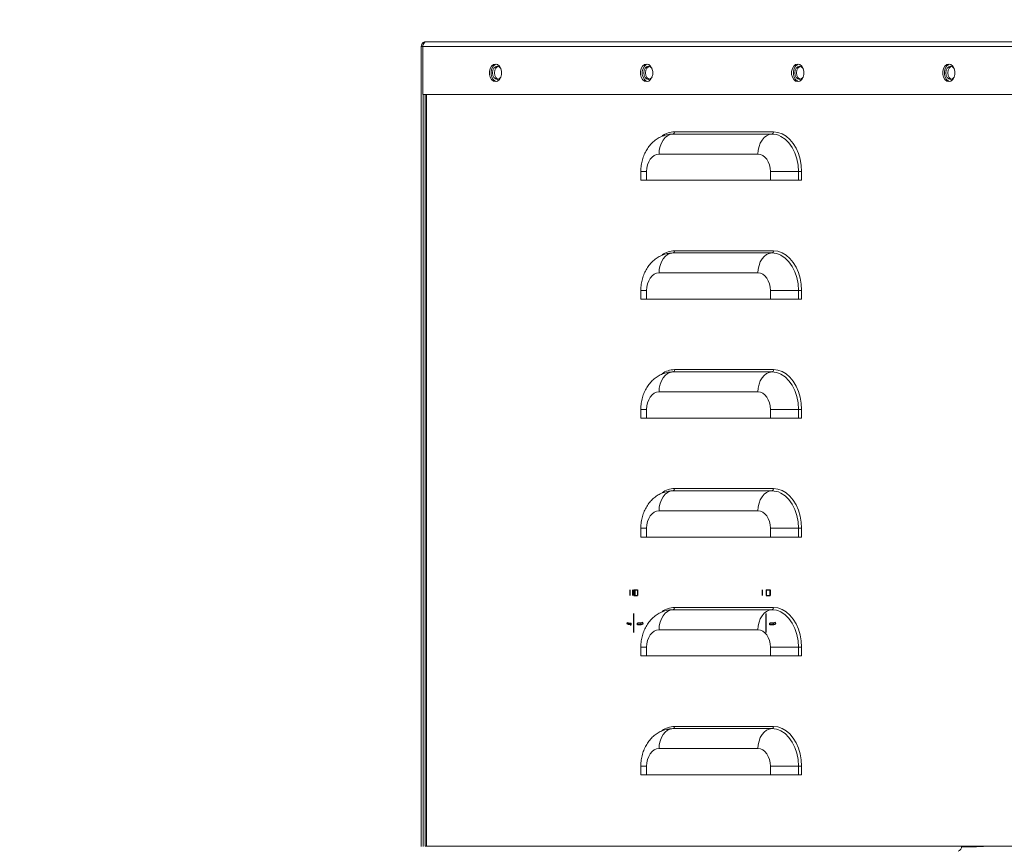
# Model space of a CAD drawing. Units: inches. Extents: x -5 to 235, y 0 to 166.
# Drawn here: x 32 to 44, y 83 to 94 of the extents above; entities that cross this region are included whole.
import ezdxf

# ---------------------------------------------------------------- set-up
doc = ezdxf.new("R2010")
doc.units = ezdxf.units.IN
doc.header["$MEASUREMENT"] = 0
doc.linetypes.add('CENTERX2', pattern=[0.8, 0.5, -0.1, 0.1, -0.1])
doc.styles.get("Standard").update_dxf_attribs({"font": 'txt.shx'})
doc.dimstyles.get("Standard").update_dxf_attribs({"dimtxt": 0.18, "dimasz": 0.18, "dimexe": 0.18, "dimexo": 0.0625, "dimgap": 0.09, "dimtad": 0, "dimtih": 1, "dimtoh": 1, "dimdec": 4, "dimzin": 0, "dimdsep": 46, "dimtxsty": 'Standard', "dimcen": 0.09, "dimadec": 0, "dimazin": 0, "dimtfac": 1, "dimtdec": 4, "dimtofl": 0, "dimtmove": 0, "dimatfit": 3, "dimfxl": 0, "dimtolj": 1, "dimtzin": 0, "dimarcsym": 0})

# ---------------------------------------------------------------- blocks, each defined once
blk = doc.blocks.new('*D4')
at = {"color": 0, "lineweight": -2}
for p, q in [((19.865, 104.879), (10.633, 104.879)), ((10.883, 102.879), (10.883, 89.079)), ((10.883, 70.78), (10.883, 84.579)), ((33.438, 68.78), (10.633, 68.78))]:
    blk.add_line(p, q, dxfattribs=at)
at = {"color": 0}
for points in [[(10.55, 102.879), (11.217, 102.879), (10.883, 104.879)], [(10.55, 70.78), (11.217, 70.78), (10.883, 68.78)]]:
    blk.add_solid(points, dxfattribs=at)
at = {"layer": 'DEFPOINTS', "color": 0}
for p in [(10.883, 104.879), (20.115, 104.879), (33.688, 68.78)]:
    blk.add_point(p, dxfattribs=at)
at = {"color": 0, "insert": (10.883, 86.829), "char_height": 1.5, "attachment_point": 5}
blk.add_mtext('\\A1;M', dxfattribs=at)

msp = doc.modelspace()

# ---------------------------------------------------------------- linework, layer by layer
at = {"color": 7, "linetype": 'Continuous', "lineweight": 15}
for p, q in [((37.01878, 93.31057), (37.01878, 93.31722)), ((37.01878, 93.31722), (37.03796, 93.31722)), ((37.03796, 93.31722), (44.52383, 93.31722)), ((36.97733, 83.25472), (36.97733, 93.2586)), ((44.50156, 93.2586), (36.99651, 93.2586)), ((36.99651, 92.66097), (36.99651, 93.2586)), ((44.50156, 92.66097), (36.99651, 92.66097)), ((36.9996, 83.25472), (36.9996, 92.66097)), ((37.02388, 92.66097), (37.02388, 83.25494)), ((41.36098, 92.16459), (40.12354, 92.16459)), ((40.143, 92.19258), (41.38044, 92.19258)), ((41.18709, 91.91438), (39.94965, 91.91438)), ((39.72167, 91.69563), (39.72167, 91.58625)), ((39.79497, 91.69563), (39.79497, 91.58625)), ((41.69259, 91.69563), (41.34177, 91.69563)), ((41.34177, 91.58625), (41.34177, 91.69563)), ((41.69259, 91.69563), (41.73184, 91.69563)), ((41.69259, 91.58625), (41.69259, 91.69563)), ((41.73184, 91.69563), (41.73184, 91.58625)), ((39.79497, 91.58625), (39.72167, 91.58625)), ((39.79497, 91.58625), (41.34177, 91.58625)), ((41.69259, 91.58625), (41.34177, 91.58625)), ((41.73184, 91.58625), (41.69259, 91.58625)), ((41.36098, 90.67709), (40.12354, 90.67709)), ((40.143, 90.70509), (41.38044, 90.70509)), ((41.18709, 90.42688), (39.94965, 90.42688)), ((39.72167, 90.20813), (39.72167, 90.09875)), ((39.79497, 90.20813), (39.79497, 90.09875)), ((41.69259, 90.20813), (41.34177, 90.20813)), ((41.34177, 90.09875), (41.34177, 90.20813)), ((41.69259, 90.20813), (41.73184, 90.20813)), ((41.69259, 90.09875), (41.69259, 90.20813)), ((41.73184, 90.20813), (41.73184, 90.09875)), ((39.79497, 90.09875), (39.72167, 90.09875)), ((39.79497, 90.09875), (41.34177, 90.09875)), ((41.69259, 90.09875), (41.34177, 90.09875)), ((41.73184, 90.09875), (41.69259, 90.09875)), ((41.36098, 89.18959), (40.12354, 89.18959)), ((40.143, 89.21759), (41.38044, 89.21759)), ((41.18709, 88.93938), (39.94965, 88.93938)), ((39.72167, 88.72063), (39.72167, 88.61125)), ((39.79497, 88.72063), (39.79497, 88.61125)), ((41.69259, 88.72063), (41.34177, 88.72063)), ((41.34177, 88.61125), (41.34177, 88.72063)), ((41.69259, 88.72063), (41.73184, 88.72063)), ((41.69259, 88.61125), (41.69259, 88.72063)), ((41.73184, 88.72063), (41.73184, 88.61125)), ((39.79497, 88.61125), (39.72167, 88.61125)), ((39.79497, 88.61125), (41.34177, 88.61125)), ((41.69259, 88.61125), (41.34177, 88.61125)), ((41.73184, 88.61125), (41.69259, 88.61125)), ((41.36098, 87.70209), (40.12354, 87.70209)), ((40.143, 87.73009), (41.38044, 87.73009)), ((41.18709, 87.45188), (39.94965, 87.45188)), ((39.72167, 87.23313), (39.72167, 87.12375)), ((39.79497, 87.23313), (39.79497, 87.12375)), ((41.69259, 87.23313), (41.34177, 87.23313)), ((41.34177, 87.12375), (41.34177, 87.23313)), ((41.69259, 87.23313), (41.73184, 87.23313)), ((41.69259, 87.12375), (41.69259, 87.23313)), ((41.73184, 87.23313), (41.73184, 87.12375)), ((39.79497, 87.12375), (39.72167, 87.12375)), ((39.79497, 87.12375), (41.34177, 87.12375)), ((41.69259, 87.12375), (41.34177, 87.12375)), ((41.73184, 87.12375), (41.69259, 87.12375)), ((41.36098, 86.21459), (40.12354, 86.21459)), ((40.143, 86.24259), (41.38044, 86.24259)), ((41.18709, 85.96438), (39.94965, 85.96438)), ((39.72167, 85.74563), (39.72167, 85.63625)), ((39.79497, 85.74563), (39.79497, 85.63625)), ((41.69259, 85.74563), (41.34177, 85.74563)), ((41.34177, 85.63625), (41.34177, 85.74563)), ((41.69259, 85.74563), (41.73184, 85.74563)), ((41.69259, 85.63625), (41.69259, 85.74563)), ((41.73184, 85.74563), (41.73184, 85.63625)), ((39.79497, 85.63625), (39.72167, 85.63625)), ((39.79497, 85.63625), (41.34177, 85.63625)), ((41.69259, 85.63625), (41.34177, 85.63625)), ((41.73184, 85.63625), (41.69259, 85.63625)), ((41.36098, 84.72709), (40.12354, 84.72709)), ((40.143, 84.75508), (41.38044, 84.75508)), ((41.18709, 84.47688), (39.94965, 84.47688)), ((39.72167, 84.25813), (39.72167, 84.14875)), ((39.79497, 84.25813), (39.79497, 84.14875)), ((41.69259, 84.25813), (41.34177, 84.25813)), ((41.34177, 84.14875), (41.34177, 84.25813)), ((41.69259, 84.25813), (41.73184, 84.25813)), ((41.69259, 84.14875), (41.69259, 84.25813)), ((41.73184, 84.25813), (41.73184, 84.14875)), ((39.79497, 84.14875), (39.72167, 84.14875)), ((39.79497, 84.14875), (41.34177, 84.14875)), ((41.69259, 84.14875), (41.34177, 84.14875)), ((41.73184, 84.14875), (41.69259, 84.14875)), ((37.02388, 83.25494), (37.04105, 83.25494)), ((37.81445, 83.25494), (37.04105, 83.25494)), ((43.70898, 83.25494), (37.81445, 83.25494)), ((44.48238, 83.25494), (43.70898, 83.25494))]:
    msp.add_line(p, q, dxfattribs=at)
at = {"color": 8, "linetype": 'Continuous', "lineweight": 15}
for p, q in [((36.99651, 93.2586), (36.97733, 93.2586)), ((37.04105, 92.66097), (37.04105, 83.25494)), ((39.72167, 91.69563), (39.79497, 91.69563)), ((39.72167, 90.20813), (39.79497, 90.20813)), ((39.72167, 88.72063), (39.79497, 88.72063)), ((39.72167, 87.23313), (39.79497, 87.23313)), ((39.72167, 85.74563), (39.79497, 85.74563)), ((39.72167, 84.25813), (39.79497, 84.25813))]:
    msp.add_line(p, q, dxfattribs=at)
at = {"color": 7, "linetype": 'CENTERX2'}
for p, q in [((39.58451, 86.46153), (39.58451, 86.39153)), ((39.61798, 86.46153), (39.61798, 86.39153)), ((41.23785, 86.46153), (41.23785, 86.39153)), ((41.23818, 86.46153), (41.23818, 86.39153)), ((39.63302, 85.95403), (39.63302, 86.16916)), ((39.63302, 85.95403), (39.63302, 86.16916)), ((41.28765, 85.95403), (41.28765, 86.16916)), ((41.28765, 85.95403), (41.28765, 86.16916)), ((39.57, 86.03034), (39.57272, 86.04591)), ((39.63302, 85.92882), (39.63302, 86.03696)), ((39.63302, 85.92882), (39.63302, 86.03696)), ((39.72699, 86.03034), (39.72294, 86.04591)), ((41.28765, 85.92882), (41.28765, 86.03696)), ((41.28765, 85.92882), (41.28765, 86.03696)), ((41.38253, 86.03034), (41.37843, 86.04591)), ((41.38401, 86.03034), (41.37985, 86.04591))]:
    msp.add_line(p, q, dxfattribs=at)
at = {"color": 7, "linetype": 'Continuous'}
for p, q in [((39.63302, 86.46153), (39.68153, 86.46153)), ((39.63302, 86.46153), (39.63302, 86.39153)), ((39.63302, 86.46153), (39.64807, 86.46153)), ((39.63302, 86.46153), (39.63302, 86.39153)), ((39.64807, 86.46153), (39.64807, 86.39153)), ((39.68153, 86.46153), (39.68153, 86.39153)), ((41.28765, 86.46153), (41.33711, 86.46153)), ((41.28765, 86.46153), (41.28765, 86.39153)), ((41.28765, 86.46153), (41.33745, 86.46153)), ((41.28765, 86.46153), (41.28765, 86.39153)), ((41.33711, 86.46153), (41.33711, 86.39153)), ((41.33745, 86.46153), (41.33745, 86.39153)), ((39.63302, 86.39153), (39.68153, 86.39153)), ((39.63302, 86.39153), (39.64807, 86.39153)), ((41.28765, 86.39153), (41.33711, 86.39153)), ((41.28765, 86.39153), (41.33745, 86.39153)), ((39.55277, 86.03742), (39.55549, 86.05299)), ((39.57, 86.03034), (39.55277, 86.03742)), ((39.55549, 86.05299), (39.57272, 86.04591)), ((39.58785, 86.03034), (39.57, 86.03034)), ((39.57272, 86.04591), (39.60106, 86.04591)), ((39.58785, 86.02564), (39.58785, 86.03034)), ((39.58785, 86.02564), (39.60106, 86.02564)), ((39.60106, 86.02564), (39.60106, 86.04591)), ((39.68068, 86.02564), (39.68068, 86.04591)), ((39.72294, 86.04591), (39.68068, 86.04591)), ((39.70038, 86.02564), (39.68068, 86.02564)), ((39.70038, 86.02564), (39.70038, 86.03034)), ((39.70038, 86.03034), (39.72699, 86.03034)), ((39.74864, 86.05299), (39.72294, 86.04591)), ((39.72699, 86.03034), (39.75269, 86.03742)), ((39.75269, 86.03742), (39.74864, 86.05299)), ((41.33576, 86.02564), (41.33576, 86.04591)), ((41.37843, 86.04591), (41.33576, 86.04591)), ((41.35566, 86.02564), (41.33576, 86.02564)), ((41.33652, 86.02564), (41.33652, 86.04591)), ((41.37985, 86.04591), (41.33652, 86.04591)), ((41.35673, 86.02564), (41.33652, 86.02564)), ((41.35566, 86.02564), (41.35566, 86.03034)), ((41.35566, 86.03034), (41.38253, 86.03034)), ((41.35673, 86.02564), (41.35673, 86.03034)), ((41.35673, 86.03034), (41.38401, 86.03034)), ((41.40438, 86.05299), (41.37843, 86.04591)), ((41.40621, 86.05299), (41.37985, 86.04591)), ((41.38253, 86.03034), (41.40848, 86.03742)), ((41.38401, 86.03034), (41.41037, 86.03742)), ((41.40848, 86.03742), (41.40438, 86.05299)), ((41.41037, 86.03742), (41.40621, 86.05299))]:
    msp.add_line(p, q, dxfattribs=at)
at = {"color": 7, "linetype": 'Continuous', "lineweight": 15, "flags": 128}
for points in [[(37.9054, 93.03985), (37.87895, 93.03325), (37.85569, 93.01426), (37.83842, 92.98516), (37.82924, 92.94946), (37.82924, 92.91148), (37.83842, 92.87578), (37.85569, 92.84669), (37.87895, 92.82769), (37.9054, 92.8211), (37.93185, 92.82769), (37.95512, 92.84669), (37.97238, 92.87578), (37.98157, 92.91148), (37.98157, 92.94946), (37.97238, 92.98516), (37.95512, 93.01426), (37.93185, 93.03325), (37.9054, 93.03985)], [(37.91654, 93.03871), (37.90123, 93.03325), (37.87796, 93.01426), (37.8607, 92.98516), (37.85151, 92.94946), (37.85151, 92.91148), (37.8607, 92.87578), (37.87796, 92.84669), (37.90123, 92.82769), (37.91654, 92.82224)], [(37.8689, 92.93047), (37.87337, 92.96228), (37.88611, 92.98925), (37.90518, 93.00727), (37.92768, 93.0136), (37.95017, 93.00727), (37.96924, 92.98925), (37.97326, 92.98295)], [(37.93881, 93.01209), (37.92746, 93.00727), (37.90839, 92.98925), (37.89565, 92.96228), (37.89117, 92.93047), (37.89565, 92.89866), (37.90839, 92.87169), (37.92746, 92.85367), (37.93881, 92.84885)], [(39.79476, 93.03985), (39.76831, 93.03325), (39.74505, 93.01426), (39.72778, 92.98516), (39.7186, 92.94946), (39.7186, 92.91148), (39.72778, 92.87578), (39.74505, 92.84669), (39.76831, 92.82769), (39.79476, 92.8211), (39.82121, 92.82769), (39.84448, 92.84669), (39.86174, 92.87578), (39.87093, 92.91148), (39.87093, 92.94946), (39.86174, 92.98516), (39.84448, 93.01426), (39.82121, 93.03325), (39.79476, 93.03985)], [(39.8059, 93.0387), (39.79058, 93.03325), (39.76732, 93.01426), (39.75006, 92.98516), (39.74087, 92.94946), (39.74087, 92.91148), (39.75006, 92.87578), (39.76732, 92.84669), (39.79058, 92.82769), (39.8059, 92.82224)], [(39.75826, 92.93047), (39.76273, 92.96228), (39.77547, 92.98925), (39.79454, 93.00727), (39.81704, 93.0136), (39.83953, 93.00727), (39.8586, 92.98925), (39.86262, 92.98296)], [(39.82817, 93.01209), (39.81682, 93.00727), (39.79775, 92.98925), (39.78501, 92.96228), (39.78053, 92.93047), (39.78501, 92.89866), (39.79775, 92.87169), (39.81682, 92.85367), (39.82817, 92.84885)], [(41.68412, 93.03985), (41.65767, 93.03325), (41.63441, 93.01426), (41.61715, 92.98516), (41.60796, 92.94946), (41.60796, 92.91148), (41.61715, 92.87578), (41.63441, 92.84669), (41.65767, 92.82769), (41.68412, 92.8211), (41.71058, 92.82769), (41.73384, 92.84669), (41.7511, 92.87578), (41.76029, 92.91148), (41.76029, 92.94946), (41.7511, 92.98516), (41.73384, 93.01426), (41.71058, 93.03325), (41.68412, 93.03985)], [(41.69526, 93.03871), (41.67995, 93.03325), (41.65668, 93.01426), (41.63942, 92.98516), (41.63023, 92.94946), (41.63023, 92.91148), (41.63942, 92.87578), (41.65668, 92.84669), (41.67995, 92.82769), (41.69526, 92.82224)], [(41.64762, 92.93047), (41.65209, 92.96228), (41.66483, 92.98925), (41.6839, 93.00727), (41.7064, 93.0136), (41.72889, 93.00727), (41.74796, 92.98925), (41.75198, 92.98296)], [(41.71753, 93.01209), (41.70618, 93.00727), (41.68711, 92.98925), (41.67437, 92.96228), (41.66989, 92.93047), (41.67437, 92.89866), (41.68711, 92.87169), (41.70618, 92.85367), (41.71753, 92.84885)], [(43.57348, 93.03985), (43.54703, 93.03325), (43.52377, 93.01426), (43.5065, 92.98516), (43.49732, 92.94946), (43.49732, 92.91148), (43.5065, 92.87578), (43.52377, 92.84669), (43.54703, 92.82769), (43.57348, 92.8211), (43.59993, 92.82769), (43.6232, 92.84669), (43.64046, 92.87578), (43.64965, 92.91148), (43.64965, 92.94946), (43.64046, 92.98516), (43.6232, 93.01426), (43.59993, 93.03325), (43.57348, 93.03985)], [(43.58462, 93.03871), (43.5693, 93.03325), (43.54604, 93.01426), (43.52878, 92.98516), (43.51959, 92.94946), (43.51959, 92.91148), (43.52878, 92.87578), (43.54604, 92.84669), (43.5693, 92.82769), (43.58462, 92.82224)], [(43.53698, 92.93047), (43.54145, 92.96228), (43.55419, 92.98925), (43.57326, 93.00727), (43.59576, 93.0136), (43.61825, 93.00727), (43.63732, 92.98925), (43.64134, 92.98296)], [(43.6069, 93.01209), (43.59554, 93.00727), (43.57647, 92.98925), (43.56373, 92.96228), (43.55925, 92.93047), (43.56373, 92.89866), (43.57647, 92.87169), (43.59554, 92.85367), (43.6069, 92.84885)], [(37.97326, 92.87799), (37.96924, 92.87169), (37.95017, 92.85367), (37.92768, 92.84735), (37.90518, 92.85367), (37.88611, 92.87169), (37.87337, 92.89866), (37.8689, 92.93047)], [(39.86262, 92.87798), (39.8586, 92.87169), (39.83953, 92.85367), (39.81704, 92.84735), (39.79454, 92.85367), (39.77547, 92.87169), (39.76273, 92.89866), (39.75826, 92.93047)], [(41.75198, 92.87799), (41.74796, 92.87169), (41.72889, 92.85367), (41.7064, 92.84735), (41.6839, 92.85367), (41.66483, 92.87169), (41.65209, 92.89866), (41.64762, 92.93047)], [(43.64134, 92.87799), (43.63732, 92.87169), (43.61825, 92.85367), (43.59576, 92.84735), (43.57326, 92.85367), (43.55419, 92.87169), (43.54145, 92.89866), (43.53698, 92.93047)], [(40.12354, 92.16459), (40.08946, 92.15905), (40.05677, 92.14432), (40.02671, 92.12094), (40.0004, 92.08979), (39.97884, 92.05206), (39.96283, 92.00914), (39.95297, 91.96267), (39.94965, 91.91438)], [(41.36098, 92.16459), (41.32689, 92.15905), (41.29421, 92.14432), (41.26414, 92.12094), (41.23784, 92.08979), (41.21627, 92.05206), (41.20026, 92.00914), (41.19041, 91.96267), (41.18709, 91.91438)], [(41.44372, 92.14976), (41.41856, 92.15747), (41.36098, 92.16459)], [(41.38044, 92.19258), (41.43541, 92.18647), (41.48902, 92.16826), (41.53997, 92.13842), (41.58698, 92.09767), (41.62891, 92.04703), (41.66473, 91.98773), (41.69354, 91.92124), (41.71464, 91.8492), (41.72751, 91.77337), (41.73184, 91.69563)], [(39.94965, 91.91438), (39.91947, 91.91017), (39.89046, 91.89773), (39.86371, 91.87751), (39.84027, 91.85031), (39.82104, 91.81716), (39.80674, 91.77934), (39.79794, 91.7383), (39.79497, 91.69563)], [(41.34177, 91.69563), (41.33879, 91.7383), (41.32999, 91.77934), (41.3157, 91.81716), (41.29646, 91.85031), (41.27302, 91.87751), (41.24628, 91.89773), (41.21726, 91.91017), (41.18709, 91.91438)], [(40.12354, 90.67709), (40.08946, 90.67155), (40.05677, 90.65682), (40.02671, 90.63344), (40.0004, 90.60229), (39.97884, 90.56456), (39.96283, 90.52164), (39.95297, 90.47517), (39.94965, 90.42688)], [(41.36098, 90.67709), (41.32689, 90.67155), (41.29421, 90.65682), (41.26414, 90.63344), (41.23784, 90.60229), (41.21627, 90.56456), (41.20026, 90.52164), (41.19041, 90.47517), (41.18709, 90.42688)], [(41.44372, 90.66226), (41.41856, 90.66997), (41.36098, 90.67709)], [(41.38044, 90.70509), (41.43541, 90.69897), (41.48902, 90.68076), (41.53997, 90.65092), (41.58698, 90.61018), (41.62891, 90.55953), (41.66473, 90.50023), (41.69354, 90.43374), (41.71464, 90.3617), (41.72751, 90.28587), (41.73184, 90.20813)], [(39.94965, 90.42688), (39.91947, 90.42267), (39.89046, 90.41023), (39.86371, 90.39001), (39.84027, 90.36281), (39.82104, 90.32966), (39.80674, 90.29184), (39.79794, 90.2508), (39.79497, 90.20813)], [(41.34177, 90.20813), (41.33879, 90.2508), (41.32999, 90.29184), (41.3157, 90.32966), (41.29646, 90.36281), (41.27302, 90.39001), (41.24628, 90.41023), (41.21726, 90.42267), (41.18709, 90.42688)], [(40.12354, 89.18959), (40.08946, 89.18405), (40.05677, 89.16932), (40.02671, 89.14594), (40.0004, 89.11479), (39.97884, 89.07706), (39.96283, 89.03414), (39.95297, 88.98767), (39.94965, 88.93938)], [(41.36098, 89.18959), (41.32689, 89.18405), (41.29421, 89.16932), (41.26414, 89.14594), (41.23784, 89.11479), (41.21627, 89.07706), (41.20026, 89.03414), (41.19041, 88.98767), (41.18709, 88.93938)], [(41.44372, 89.17476), (41.41856, 89.18247), (41.36098, 89.18959)], [(41.38044, 89.21759), (41.43541, 89.21147), (41.48902, 89.19326), (41.53997, 89.16342), (41.58698, 89.12268), (41.62891, 89.07203), (41.66473, 89.01273), (41.69354, 88.94624), (41.71464, 88.8742), (41.72751, 88.79837), (41.73184, 88.72063)], [(39.94965, 88.93938), (39.91947, 88.93517), (39.89046, 88.92273), (39.86371, 88.90251), (39.84027, 88.87531), (39.82104, 88.84216), (39.80674, 88.80434), (39.79794, 88.7633), (39.79497, 88.72063)], [(41.34177, 88.72063), (41.33879, 88.7633), (41.32999, 88.80434), (41.3157, 88.84216), (41.29646, 88.87531), (41.27302, 88.90251), (41.24628, 88.92273), (41.21726, 88.93517), (41.18709, 88.93938)], [(40.12354, 87.70209), (40.08946, 87.69655), (40.05677, 87.68182), (40.02671, 87.65844), (40.0004, 87.62729), (39.97884, 87.58956), (39.96283, 87.54664), (39.95297, 87.50017), (39.94965, 87.45188)], [(41.36098, 87.70209), (41.32689, 87.69655), (41.29421, 87.68182), (41.26414, 87.65844), (41.23784, 87.62729), (41.21627, 87.58956), (41.20026, 87.54664), (41.19041, 87.50017), (41.18709, 87.45188)], [(41.44372, 87.68726), (41.41856, 87.69496), (41.36098, 87.70209)], [(41.38044, 87.73009), (41.43541, 87.72397), (41.48902, 87.70576), (41.53997, 87.67592), (41.58698, 87.63518), (41.62891, 87.58453), (41.66473, 87.52523), (41.69354, 87.45874), (41.71464, 87.3867), (41.72751, 87.31087), (41.73184, 87.23313)], [(39.94965, 87.45188), (39.91947, 87.44767), (39.89046, 87.43523), (39.86371, 87.41501), (39.84027, 87.38781), (39.82104, 87.35466), (39.80674, 87.31684), (39.79794, 87.2758), (39.79497, 87.23313)], [(41.34177, 87.23313), (41.33879, 87.2758), (41.32999, 87.31684), (41.3157, 87.35466), (41.29646, 87.38781), (41.27302, 87.41501), (41.24628, 87.43523), (41.21726, 87.44767), (41.18709, 87.45188)], [(40.12354, 86.21459), (40.08946, 86.20905), (40.05677, 86.19432), (40.02671, 86.17094), (40.0004, 86.13979), (39.97884, 86.10206), (39.96283, 86.05914), (39.95297, 86.01267), (39.94965, 85.96438)], [(41.36098, 86.21459), (41.32689, 86.20905), (41.29421, 86.19432), (41.26414, 86.17094), (41.23784, 86.13979), (41.21627, 86.10206), (41.20026, 86.05914), (41.19041, 86.01267), (41.18709, 85.96438)], [(41.44372, 86.19976), (41.41856, 86.20746), (41.36098, 86.21459)], [(41.38044, 86.24259), (41.43541, 86.23647), (41.48902, 86.21826), (41.53997, 86.18842), (41.58698, 86.14767), (41.62891, 86.09703), (41.66473, 86.03773), (41.69354, 85.97124), (41.71464, 85.8992), (41.72751, 85.82337), (41.73184, 85.74563)], [(39.94965, 85.96438), (39.91947, 85.96017), (39.89046, 85.94773), (39.86371, 85.92751), (39.84027, 85.90031), (39.82104, 85.86716), (39.80674, 85.82934), (39.79794, 85.7883), (39.79497, 85.74563)], [(41.34177, 85.74563), (41.33879, 85.7883), (41.32999, 85.82934), (41.3157, 85.86716), (41.29646, 85.90031), (41.27302, 85.92751), (41.24628, 85.94773), (41.21726, 85.96017), (41.18709, 85.96438)], [(40.12354, 84.72709), (40.08946, 84.72155), (40.05677, 84.70682), (40.02671, 84.68344), (40.0004, 84.65229), (39.97884, 84.61456), (39.96283, 84.57164), (39.95297, 84.52517), (39.94965, 84.47688)], [(41.36098, 84.72709), (41.32689, 84.72155), (41.29421, 84.70682), (41.26414, 84.68344), (41.23784, 84.65229), (41.21627, 84.61456), (41.20026, 84.57164), (41.19041, 84.52517), (41.18709, 84.47688)], [(41.44372, 84.71225), (41.41856, 84.71997), (41.36098, 84.72709)], [(41.38044, 84.75508), (41.43541, 84.74897), (41.48902, 84.73076), (41.53997, 84.70092), (41.58698, 84.66017), (41.62891, 84.60953), (41.66473, 84.55023), (41.69354, 84.48374), (41.71464, 84.4117), (41.72751, 84.33587), (41.73184, 84.25813)], [(39.94965, 84.47688), (39.91947, 84.47267), (39.89046, 84.46023), (39.86371, 84.44001), (39.84027, 84.41281), (39.82104, 84.37966), (39.80674, 84.34184), (39.79794, 84.3008), (39.79497, 84.25813)], [(41.34177, 84.25813), (41.33879, 84.3008), (41.32999, 84.34184), (41.3157, 84.37966), (41.29646, 84.41281), (41.27302, 84.44001), (41.24628, 84.46023), (41.21726, 84.47267), (41.18709, 84.47688)]]:
    msp.add_lwpolyline(points, dxfattribs=at)
at = {"color": 8, "linetype": 'Continuous', "lineweight": 15, "flags": 128}
for points in [[(41.69259, 91.69563), (41.68755, 91.77706), (41.67259, 91.85602), (41.64816, 91.93011), (41.615, 91.99707), (41.57413, 92.05487), (41.52678, 92.10176), (41.47439, 92.13631), (41.44372, 92.14976)], [(41.69259, 90.20813), (41.68755, 90.28956), (41.67259, 90.36852), (41.64816, 90.44261), (41.615, 90.50957), (41.57413, 90.56737), (41.52678, 90.61426), (41.47439, 90.64881), (41.44372, 90.66226)], [(41.69259, 88.72063), (41.68755, 88.80206), (41.67259, 88.88102), (41.64816, 88.95511), (41.615, 89.02207), (41.57413, 89.07987), (41.52678, 89.12676), (41.47439, 89.16131), (41.44372, 89.17476)], [(41.69259, 87.23313), (41.68755, 87.31456), (41.67259, 87.39352), (41.64816, 87.46761), (41.615, 87.53457), (41.57413, 87.59237), (41.52678, 87.63926), (41.47439, 87.67381), (41.44372, 87.68726)], [(41.69259, 85.74563), (41.68755, 85.82706), (41.67259, 85.90602), (41.64816, 85.98011), (41.615, 86.04707), (41.57413, 86.10487), (41.52678, 86.15176), (41.47439, 86.18631), (41.44372, 86.19976)], [(41.69259, 84.25813), (41.68755, 84.33956), (41.67259, 84.41852), (41.64816, 84.49261), (41.615, 84.55957), (41.57413, 84.61737), (41.52678, 84.66426), (41.47439, 84.69881), (41.44372, 84.71225)]]:
    msp.add_lwpolyline(points, dxfattribs=at)
at = {"color": 7, "linetype": 'Continuous', "lineweight": 15}
for centre, radius, start, end in [((37.02915, 93.26592), 0.05234, 101.424274, 188.047784), ((37.0384, 93.28497), 0.03226, 90.789027, 127.469991), ((37.06112, 93.26166), 0.06469, 130.885623, 182.718152), ((40.11805, 92.18917), 0.02518, 282.601651, 7.799068), ((41.35548, 92.18917), 0.02518, 282.601487, 7.79994), ((40.11805, 90.70167), 0.02518, 282.594585, 7.806134), ((41.35549, 90.70166), 0.02518, 282.59442, 7.807007), ((40.11805, 89.21417), 0.02519, 282.603965, 7.800693), ((41.35548, 89.21417), 0.02519, 282.6038, 7.801566), ((40.11805, 87.72667), 0.02519, 282.603965, 7.800693), ((41.35548, 87.72667), 0.02519, 282.6038, 7.801566), ((40.11805, 86.23917), 0.02519, 282.603965, 7.800693), ((41.35548, 86.23917), 0.02519, 282.6038, 7.801566), ((40.11805, 84.75167), 0.02518, 282.601651, 7.799068), ((41.35548, 84.75167), 0.02518, 282.601487, 7.79994), ((43.67944, 83.24761), 0.05233, 281.419938, 8.050394)]:
    msp.add_arc(centre, radius, start, end, dxfattribs=at)
at = {"color": 8, "linetype": 'Continuous', "lineweight": 15}
for centre, radius, start, end in [((40.14624, 91.92159), 0.27101, 90.685193, 125.505341), ((40.14625, 90.43405), 0.27106, 90.688232, 125.502301), ((40.14625, 88.94655), 0.27106, 90.688232, 125.502301), ((40.14625, 87.45905), 0.27106, 90.688232, 125.502301), ((40.14625, 85.97155), 0.27106, 90.688232, 125.502301), ((40.14624, 84.48407), 0.27103, 90.685987, 125.503168)]:
    msp.add_arc(centre, radius, start, end, dxfattribs=at)
msp.add_ellipse((44.56277, 83.43062), major_axis=(1.09364, 0.13181), ratio=0.11716994, start_param=3.83409831, end_param=4.21180996, dxfattribs=at)
at = {"color": 7, "linetype": 'Continuous', "lineweight": 15}
for points, knots in [([(40.1266, 92.16463), (40.10689, 92.16369), (40.06659, 92.16176), (40.00755, 92.14613), (39.95115, 92.12135), (39.89932, 92.08755), (39.8527, 92.04563), (39.81189, 91.99606), (39.7776, 91.93948), (39.75059, 91.87672), (39.73184, 91.80902), (39.72286, 91.74786), (39.72199, 91.70976), (39.72167, 91.69563)], [0, 0, 0, 0, 0.0872465, 0.17831906, 0.26867513, 0.35924039, 0.45090485, 0.54442165, 0.64025716, 0.73843662, 0.83856695, 0.94010302, 1, 1, 1, 1]), ([(40.1266, 90.67713), (40.10689, 90.67619), (40.06659, 90.67426), (40.00755, 90.65863), (39.95115, 90.63385), (39.89932, 90.60005), (39.8527, 90.55813), (39.81189, 90.50856), (39.7776, 90.45198), (39.75059, 90.38922), (39.73184, 90.32152), (39.72286, 90.26036), (39.72199, 90.22226), (39.72167, 90.20813)], [0, 0, 0, 0, 0.08724651, 0.17831908, 0.26867518, 0.35924045, 0.45090492, 0.54442174, 0.64025725, 0.73843935, 0.83856693, 0.94010301, 1, 1, 1, 1]), ([(40.1266, 89.18963), (40.10689, 89.18869), (40.06659, 89.18676), (40.00755, 89.17113), (39.95115, 89.14635), (39.89932, 89.11255), (39.8527, 89.07063), (39.81189, 89.02106), (39.7776, 88.96448), (39.75059, 88.90172), (39.73184, 88.83402), (39.72286, 88.77286), (39.72199, 88.73476), (39.72167, 88.72063)], [0, 0, 0, 0, 0.08724656, 0.17831986, 0.26867488, 0.3592402, 0.45090472, 0.54442159, 0.64025716, 0.73843931, 0.83856971, 0.94010298, 1, 1, 1, 1]), ([(40.1266, 87.70213), (40.10689, 87.70119), (40.06659, 87.69926), (40.00755, 87.68363), (39.95115, 87.65885), (39.89932, 87.62505), (39.8527, 87.58313), (39.81189, 87.53356), (39.7776, 87.47698), (39.75059, 87.41422), (39.73184, 87.34652), (39.72286, 87.28536), (39.72199, 87.24726), (39.72167, 87.23313)], [0, 0, 0, 0, 0.08724661, 0.17831996, 0.26867503, 0.35924192, 0.45090462, 0.54442154, 0.64025958, 0.73843916, 0.83856962, 0.94010294, 1, 1, 1, 1]), ([(40.1266, 86.21463), (40.10689, 86.21368), (40.06659, 86.21176), (40.00755, 86.19613), (39.95115, 86.17135), (39.89932, 86.13755), (39.8527, 86.09563), (39.81189, 86.04606), (39.7776, 85.98948), (39.75059, 85.92672), (39.73184, 85.85902), (39.72286, 85.79786), (39.72199, 85.75976), (39.72167, 85.74563)], [0, 0, 0, 0, 0.08724669, 0.17831945, 0.26867461, 0.35924158, 0.45090437, 0.54442355, 0.64025926, 0.73843894, 0.8385695, 0.94010578, 1, 1, 1, 1]), ([(40.1266, 84.72713), (40.10689, 84.72619), (40.06659, 84.72426), (40.00755, 84.70863), (39.95115, 84.68385), (39.89932, 84.65005), (39.8527, 84.60813), (39.81189, 84.55856), (39.7776, 84.50198), (39.75059, 84.43922), (39.73184, 84.37152), (39.72286, 84.31036), (39.72199, 84.27226), (39.72167, 84.25813)], [0, 0, 0, 0, 0.08724644, 0.17831893, 0.26867383, 0.35924054, 0.45090307, 0.54442197, 0.64025741, 0.7384368, 0.83856707, 0.94010306, 1, 1, 1, 1])]:
    msp.add_open_spline(points, degree=3, knots=knots, dxfattribs=at)

# ---------------------------------------------------------------- dimensions: what is measured, and where the dimension line sits
dim = msp.add_linear_dim(base=(10.88336, 104.87857), p1=(33.68799, 68.78032), p2=(20.11522, 104.87857), angle=90, text='M', dimstyle='Standard', override={"dimtxt": 1.5, "dimasz": 2, "dimexe": 0.25, "dimexo": 0.25, "dimgap": 1.5})
dim.commit()
dim.dimension.update_dxf_attribs({"geometry": '*D4', "text_midpoint": (10.88336, 86.82945)})

doc.saveas('drawing.dxf')
